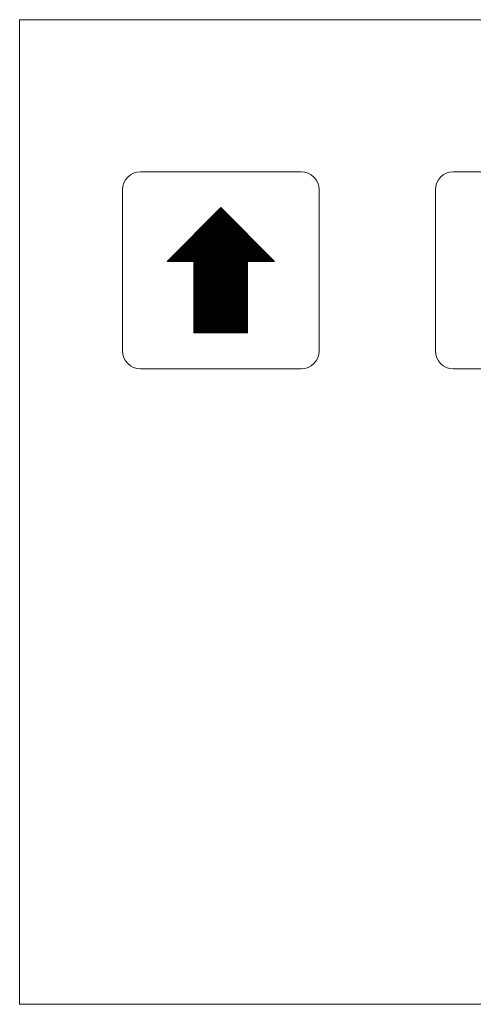
# Model space of a CAD drawing. Units: inches. Extents: x -222.3 to -127, y -268.8 to -199.
# Drawn here: x -222.3 to -190, y -268.8 to -199 of the extents above; entities that cross this region are included whole.
import ezdxf

# ---------------------------------------------------------------- set-up
doc = ezdxf.new("R2010")
doc.units = ezdxf.units.IN
doc.layers.add('Graphics [4.1]', color=7, linetype='Continuous', lineweight=0)

# ---------------------------------------------------------------- blocks, each defined once
blk = doc.blocks.new('POLYLINE_0002')
at = {"layer": 'Graphics [4.1]', "color": 7, "linetype": 'Continuous', "lineweight": 0, "true_color": 0xffffff}
for p, q in [((-213.68, -209.788, 2.032), (-207.965, -209.788, 2.032)), ((-207.965, -209.788, 2.032), (-202.25, -209.788, 2.032)), ((-214.95, -222.488, 2.032), (-214.95, -211.058, 2.032)), ((-200.98, -211.058, 2.032), (-200.98, -222.488, 2.032)), ((-202.25, -223.758, 2.032), (-213.68, -223.758, 2.032))]:
    blk.add_line(p, q, dxfattribs=at)
for centre, start, end in [((-213.68, -211.058, 2.032), 90, 180), ((-202.25, -211.058, 2.032), 0, 90), ((-213.68, -222.488, 2.032), 180, 270), ((-202.25, -222.488, 2.032), 270, 0)]:
    blk.add_arc(centre, 1.27, start, end, dxfattribs=at)
blk = doc.blocks.new('POLYLINE_0003')
at = {"layer": 'Graphics [4.1]', "color": 7, "linetype": 'Continuous', "lineweight": 0, "true_color": 0xffffff}
for p, q in [((-191.455, -209.788, 2.032), (-185.74, -209.788, 2.032)), ((-185.74, -209.788, 2.032), (-180.025, -209.788, 2.032)), ((-192.725, -222.488, 2.032), (-192.725, -211.058, 2.032)), ((-178.755, -211.058, 2.032), (-178.755, -222.488, 2.032)), ((-180.025, -223.758, 2.032), (-191.455, -223.758, 2.032))]:
    blk.add_line(p, q, dxfattribs=at)
for centre, start, end in [((-191.455, -211.058, 2.032), 90, 180), ((-180.025, -211.058, 2.032), 0, 90), ((-191.455, -222.488, 2.032), 180, 270), ((-180.025, -222.488, 2.032), 270, 0)]:
    blk.add_arc(centre, 1.27, start, end, dxfattribs=at)
blk = doc.blocks.new('HATCH_0003')
at = {"layer": 'Graphics [4.1]', "color": 7, "linetype": 'Continuous', "lineweight": 0, "true_color": 0xffffff}
for p, q in [((-208.652, -213.015, 2.032), (-207.278, -213.015, 2.032)), ((-208.601, -212.965, 2.032), (-207.329, -212.965, 2.032)), ((-208.55, -212.914, 2.032), (-207.38, -212.914, 2.032)), ((-208.5, -212.863, 2.032), (-207.43, -212.863, 2.032)), ((-208.449, -212.812, 2.032), (-207.481, -212.812, 2.032)), ((-208.398, -212.761, 2.032), (-207.532, -212.761, 2.032)), ((-208.347, -212.711, 2.032), (-207.583, -212.711, 2.032)), ((-208.296, -212.66, 2.032), (-207.634, -212.66, 2.032)), ((-208.246, -212.609, 2.032), (-207.684, -212.609, 2.032)), ((-208.195, -212.558, 2.032), (-207.735, -212.558, 2.032)), ((-208.144, -212.507, 2.032), (-207.786, -212.507, 2.032)), ((-208.093, -212.457, 2.032), (-207.837, -212.457, 2.032)), ((-208.042, -212.406, 2.032), (-207.888, -212.406, 2.032)), ((-207.992, -212.355, 2.032), (-207.938, -212.355, 2.032)), ((-209.363, -213.727, 2.032), (-206.567, -213.727, 2.032)), ((-209.312, -213.676, 2.032), (-206.618, -213.676, 2.032)), ((-209.262, -213.625, 2.032), (-206.668, -213.625, 2.032)), ((-209.211, -213.574, 2.032), (-206.719, -213.574, 2.032)), ((-209.16, -213.523, 2.032), (-206.77, -213.523, 2.032)), ((-209.109, -213.473, 2.032), (-206.821, -213.473, 2.032)), ((-209.058, -213.422, 2.032), (-206.872, -213.422, 2.032)), ((-209.008, -213.371, 2.032), (-206.922, -213.371, 2.032)), ((-208.957, -213.32, 2.032), (-206.973, -213.32, 2.032)), ((-208.906, -213.269, 2.032), (-207.024, -213.269, 2.032)), ((-208.855, -213.219, 2.032), (-207.075, -213.219, 2.032)), ((-208.804, -213.168, 2.032), (-207.126, -213.168, 2.032)), ((-208.754, -213.117, 2.032), (-207.176, -213.117, 2.032)), ((-208.703, -213.066, 2.032), (-207.227, -213.066, 2.032)), ((-210.074, -214.438, 2.032), (-205.856, -214.438, 2.032)), ((-210.024, -214.387, 2.032), (-205.906, -214.387, 2.032)), ((-209.973, -214.336, 2.032), (-205.957, -214.336, 2.032)), ((-209.922, -214.285, 2.032), (-206.008, -214.285, 2.032)), ((-209.871, -214.235, 2.032), (-206.059, -214.235, 2.032)), ((-209.82, -214.184, 2.032), (-206.11, -214.184, 2.032)), ((-209.77, -214.133, 2.032), (-206.16, -214.133, 2.032)), ((-209.719, -214.082, 2.032), (-206.211, -214.082, 2.032)), ((-209.668, -214.031, 2.032), (-206.262, -214.031, 2.032)), ((-209.617, -213.981, 2.032), (-206.313, -213.981, 2.032)), ((-209.566, -213.93, 2.032), (-206.364, -213.93, 2.032)), ((-209.516, -213.879, 2.032), (-206.414, -213.879, 2.032)), ((-209.465, -213.828, 2.032), (-206.465, -213.828, 2.032)), ((-209.414, -213.777, 2.032), (-206.516, -213.777, 2.032)), ((-210.735, -215.098, 2.032), (-205.195, -215.098, 2.032)), ((-210.684, -215.047, 2.032), (-205.246, -215.047, 2.032)), ((-210.633, -214.997, 2.032), (-205.297, -214.997, 2.032)), ((-210.582, -214.946, 2.032), (-205.348, -214.946, 2.032)), ((-210.532, -214.895, 2.032), (-205.398, -214.895, 2.032)), ((-210.481, -214.844, 2.032), (-205.449, -214.844, 2.032)), ((-210.43, -214.793, 2.032), (-205.5, -214.793, 2.032)), ((-210.379, -214.743, 2.032), (-205.551, -214.743, 2.032)), ((-210.328, -214.692, 2.032), (-205.602, -214.692, 2.032)), ((-210.278, -214.641, 2.032), (-205.652, -214.641, 2.032)), ((-210.227, -214.59, 2.032), (-205.703, -214.59, 2.032)), ((-210.176, -214.539, 2.032), (-205.754, -214.539, 2.032)), ((-210.125, -214.489, 2.032), (-205.805, -214.489, 2.032)), ((-211.446, -215.809, 2.032), (-204.484, -215.809, 2.032)), ((-211.395, -215.759, 2.032), (-204.535, -215.759, 2.032)), ((-211.344, -215.708, 2.032), (-204.586, -215.708, 2.032)), ((-211.294, -215.657, 2.032), (-204.636, -215.657, 2.032)), ((-211.243, -215.606, 2.032), (-204.687, -215.606, 2.032)), ((-211.192, -215.555, 2.032), (-204.738, -215.555, 2.032)), ((-211.141, -215.505, 2.032), (-204.789, -215.505, 2.032)), ((-211.09, -215.454, 2.032), (-204.84, -215.454, 2.032)), ((-211.04, -215.403, 2.032), (-204.89, -215.403, 2.032)), ((-210.989, -215.352, 2.032), (-204.941, -215.352, 2.032)), ((-210.938, -215.301, 2.032), (-204.992, -215.301, 2.032)), ((-210.887, -215.251, 2.032), (-205.043, -215.251, 2.032)), ((-210.836, -215.2, 2.032), (-205.094, -215.2, 2.032)), ((-210.786, -215.149, 2.032), (-205.144, -215.149, 2.032)), ((-211.751, -216.114, 2.032), (-204.179, -216.114, 2.032)), ((-211.7, -216.063, 2.032), (-204.23, -216.063, 2.032)), ((-211.649, -216.013, 2.032), (-204.281, -216.013, 2.032)), ((-211.598, -215.962, 2.032), (-204.332, -215.962, 2.032)), ((-211.548, -215.911, 2.032), (-204.382, -215.911, 2.032)), ((-211.497, -215.86, 2.032), (-204.433, -215.86, 2.032)), ((-209.87, -216.165, 2.032), (-206.06, -216.165, 2.032)), ((-209.87, -216.216, 2.032), (-206.06, -216.216, 2.032)), ((-209.87, -216.267, 2.032), (-206.06, -216.267, 2.032)), ((-209.87, -216.317, 2.032), (-206.06, -216.317, 2.032)), ((-209.87, -216.368, 2.032), (-206.06, -216.368, 2.032)), ((-209.87, -216.419, 2.032), (-206.06, -216.419, 2.032)), ((-209.87, -216.47, 2.032), (-206.06, -216.47, 2.032)), ((-209.87, -216.521, 2.032), (-206.06, -216.521, 2.032)), ((-209.87, -216.571, 2.032), (-206.06, -216.571, 2.032)), ((-209.87, -216.622, 2.032), (-206.06, -216.622, 2.032)), ((-209.87, -216.673, 2.032), (-206.06, -216.673, 2.032)), ((-209.87, -216.724, 2.032), (-206.06, -216.724, 2.032)), ((-209.87, -216.775, 2.032), (-206.06, -216.775, 2.032)), ((-209.87, -216.825, 2.032), (-206.06, -216.825, 2.032)), ((-209.87, -216.876, 2.032), (-206.06, -216.876, 2.032)), ((-209.87, -216.927, 2.032), (-206.06, -216.927, 2.032)), ((-209.87, -216.978, 2.032), (-206.06, -216.978, 2.032)), ((-209.87, -217.029, 2.032), (-206.06, -217.029, 2.032)), ((-209.87, -217.079, 2.032), (-206.06, -217.079, 2.032)), ((-209.87, -217.13, 2.032), (-206.06, -217.13, 2.032)), ((-209.87, -217.181, 2.032), (-206.06, -217.181, 2.032)), ((-209.87, -217.232, 2.032), (-206.06, -217.232, 2.032)), ((-209.87, -217.283, 2.032), (-206.06, -217.283, 2.032)), ((-209.87, -217.333, 2.032), (-206.06, -217.333, 2.032)), ((-209.87, -217.384, 2.032), (-206.06, -217.384, 2.032)), ((-209.87, -217.435, 2.032), (-206.06, -217.435, 2.032)), ((-209.87, -217.486, 2.032), (-206.06, -217.486, 2.032)), ((-209.87, -217.537, 2.032), (-206.06, -217.537, 2.032)), ((-209.87, -217.587, 2.032), (-206.06, -217.587, 2.032)), ((-209.87, -217.638, 2.032), (-206.06, -217.638, 2.032)), ((-209.87, -217.689, 2.032), (-206.06, -217.689, 2.032)), ((-209.87, -217.74, 2.032), (-206.06, -217.74, 2.032)), ((-209.87, -217.791, 2.032), (-206.06, -217.791, 2.032)), ((-209.87, -217.841, 2.032), (-206.06, -217.841, 2.032)), ((-209.87, -217.892, 2.032), (-206.06, -217.892, 2.032)), ((-209.87, -217.943, 2.032), (-206.06, -217.943, 2.032)), ((-209.87, -217.994, 2.032), (-206.06, -217.994, 2.032)), ((-209.87, -218.045, 2.032), (-206.06, -218.045, 2.032)), ((-209.87, -218.095, 2.032), (-206.06, -218.095, 2.032)), ((-209.87, -218.146, 2.032), (-206.06, -218.146, 2.032)), ((-209.87, -218.197, 2.032), (-206.06, -218.197, 2.032)), ((-209.87, -218.248, 2.032), (-206.06, -218.248, 2.032)), ((-209.87, -218.299, 2.032), (-206.06, -218.299, 2.032)), ((-209.87, -218.349, 2.032), (-206.06, -218.349, 2.032)), ((-209.87, -218.4, 2.032), (-206.06, -218.4, 2.032)), ((-209.87, -218.451, 2.032), (-206.06, -218.451, 2.032)), ((-209.87, -218.502, 2.032), (-206.06, -218.502, 2.032)), ((-209.87, -218.553, 2.032), (-206.06, -218.553, 2.032)), ((-209.87, -218.603, 2.032), (-206.06, -218.603, 2.032)), ((-209.87, -218.654, 2.032), (-206.06, -218.654, 2.032)), ((-209.87, -218.705, 2.032), (-206.06, -218.705, 2.032)), ((-209.87, -218.756, 2.032), (-206.06, -218.756, 2.032)), ((-209.87, -218.807, 2.032), (-206.06, -218.807, 2.032)), ((-209.87, -218.857, 2.032), (-206.06, -218.857, 2.032)), ((-209.87, -218.908, 2.032), (-206.06, -218.908, 2.032)), ((-209.87, -218.959, 2.032), (-206.06, -218.959, 2.032)), ((-209.87, -219.01, 2.032), (-206.06, -219.01, 2.032)), ((-209.87, -219.061, 2.032), (-206.06, -219.061, 2.032)), ((-209.87, -219.111, 2.032), (-206.06, -219.111, 2.032)), ((-209.87, -219.162, 2.032), (-206.06, -219.162, 2.032)), ((-209.87, -219.213, 2.032), (-206.06, -219.213, 2.032)), ((-209.87, -219.264, 2.032), (-206.06, -219.264, 2.032)), ((-209.87, -219.315, 2.032), (-206.06, -219.315, 2.032)), ((-209.87, -219.365, 2.032), (-206.06, -219.365, 2.032)), ((-209.87, -219.416, 2.032), (-206.06, -219.416, 2.032)), ((-209.87, -219.467, 2.032), (-206.06, -219.467, 2.032)), ((-209.87, -219.518, 2.032), (-206.06, -219.518, 2.032)), ((-209.87, -219.569, 2.032), (-206.06, -219.569, 2.032)), ((-209.87, -219.619, 2.032), (-206.06, -219.619, 2.032)), ((-209.87, -219.67, 2.032), (-206.06, -219.67, 2.032)), ((-209.87, -219.721, 2.032), (-206.06, -219.721, 2.032)), ((-209.87, -219.772, 2.032), (-206.06, -219.772, 2.032)), ((-209.87, -219.823, 2.032), (-206.06, -219.823, 2.032)), ((-209.87, -219.873, 2.032), (-206.06, -219.873, 2.032)), ((-209.87, -219.924, 2.032), (-206.06, -219.924, 2.032)), ((-209.87, -219.975, 2.032), (-206.06, -219.975, 2.032)), ((-209.87, -220.026, 2.032), (-206.06, -220.026, 2.032)), ((-209.87, -220.077, 2.032), (-206.06, -220.077, 2.032)), ((-209.87, -220.127, 2.032), (-206.06, -220.127, 2.032)), ((-209.87, -220.178, 2.032), (-206.06, -220.178, 2.032)), ((-209.87, -220.229, 2.032), (-206.06, -220.229, 2.032)), ((-209.87, -220.28, 2.032), (-206.06, -220.28, 2.032)), ((-209.87, -220.331, 2.032), (-206.06, -220.331, 2.032)), ((-209.87, -220.381, 2.032), (-206.06, -220.381, 2.032)), ((-209.87, -220.432, 2.032), (-206.06, -220.432, 2.032)), ((-209.87, -220.483, 2.032), (-206.06, -220.483, 2.032)), ((-209.87, -220.534, 2.032), (-206.06, -220.534, 2.032)), ((-209.87, -220.585, 2.032), (-206.06, -220.585, 2.032)), ((-209.87, -220.635, 2.032), (-206.06, -220.635, 2.032)), ((-209.87, -220.686, 2.032), (-206.06, -220.686, 2.032)), ((-209.87, -220.737, 2.032), (-206.06, -220.737, 2.032)), ((-209.87, -220.788, 2.032), (-206.06, -220.788, 2.032)), ((-209.87, -220.839, 2.032), (-206.06, -220.839, 2.032)), ((-209.87, -220.889, 2.032), (-206.06, -220.889, 2.032)), ((-209.87, -220.94, 2.032), (-206.06, -220.94, 2.032)), ((-209.87, -220.991, 2.032), (-206.06, -220.991, 2.032)), ((-209.87, -221.042, 2.032), (-206.06, -221.042, 2.032)), ((-209.87, -221.093, 2.032), (-206.06, -221.093, 2.032)), ((-209.87, -221.143, 2.032), (-206.06, -221.143, 2.032)), ((-209.87, -221.194, 2.032), (-206.06, -221.194, 2.032))]:
    blk.add_line(p, q, dxfattribs=at)

msp = doc.modelspace()

# ---------------------------------------------------------------- linework, layer by layer
at = {"layer": 'Graphics [4.1]', "color": 7, "linetype": 'Continuous', "lineweight": 0, "true_color": 0xffffff}
for p, q in [((-222.253, -268.843, 2.032), (-222.253, -198.993, 2.032)), ((-222.253, -198.993, 2.032), (-127.003, -198.993, 2.032)), ((-222.253, -268.843, 2.032), (-127.003, -268.843, 2.032))]:
    msp.add_line(p, q, dxfattribs=at)
at = {"layer": 'Graphics [4.1]', "color": 18, "linetype": 'Continuous', "lineweight": 0, "true_color": 0x000000}
for p, q in [((-207.965, -212.328, 2.032), (-211.775, -216.138, 2.032)), ((-207.965, -212.328, 2.032), (-204.155, -216.138, 2.032)), ((-209.87, -216.138, 2.032), (-211.775, -216.138, 2.032)), ((-209.87, -216.138, 2.032), (-209.87, -221.218, 2.032)), ((-204.155, -216.138, 2.032), (-206.06, -216.138, 2.032)), ((-206.06, -216.138, 2.032), (-206.06, -221.218, 2.032)), ((-206.06, -221.218, 2.032), (-209.87, -221.218, 2.032))]:
    msp.add_line(p, q, dxfattribs=at)

# ---------------------------------------------------------------- block references
for name in ['POLYLINE_0002', 'POLYLINE_0003', 'HATCH_0003']:
    msp.add_blockref(name, (0, 0))

doc.saveas('drawing.dxf')
